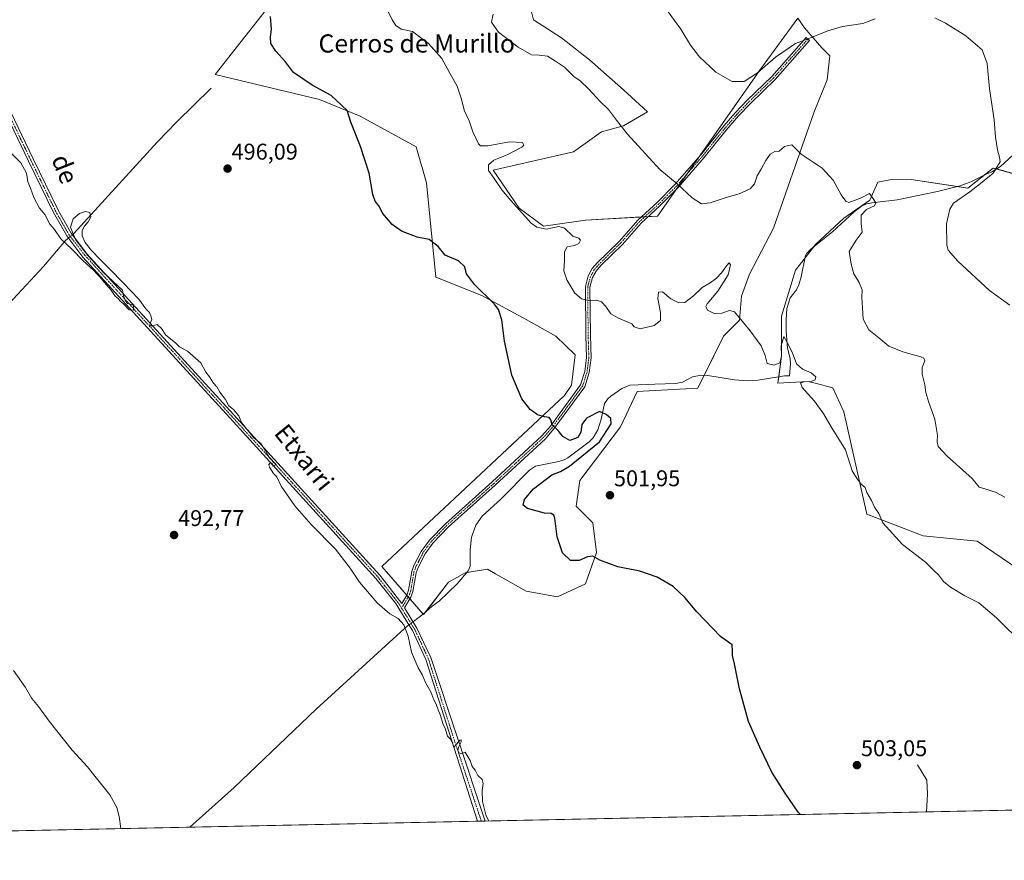
# Model space of a CAD drawing. Units: metres. Extents: x 641608 to 645069, y 4727569 to 4729953.
# Drawn here: x 642282 to 642715, y 4727569 to 4727939 of the extents above; entities that cross this region are included whole.
import ezdxf
from ezdxf.enums import TextEntityAlignment as Align

# ---------------------------------------------------------------- set-up
doc = ezdxf.new("R2010")
doc.units = ezdxf.units.M
doc.header["$MEASUREMENT"] = 0
doc.linetypes.add('TRAZO_Y_PUNTO', pattern=[1, 0.5, -0.25, 0, -0.25])
for name, color, linetype, lineweight in [('Camino', 19, 'Continuous', 0), ('Camino Cxs', 19, 'Continuous', 0), ('Camino eje', 39, 'TRAZO_Y_PUNTO', 13), ('Carátula', 7, 'Continuous', 5), ('Comarca CxS', 133, 'Continuous', 0), ('Comunidad Autónoma CxS', 142, 'Continuous', 0), ('Corriente natural lineal', 142, 'Continuous', 13), ('Corriente natural lineal oculto', 19, 'TRAZO_Y_PUNTO', 13), ('Cultivos herbáceos CxS', 92, 'Continuous', 0), ('Curva de nivel maestra', 36, 'Continuous', 30), ('Curva de nivel normal', 36, 'Continuous', 0), ('Entidad de ámbito territorial CxS', 92, 'Continuous', 0), ('Matorral', 135, 'Continuous', 0), ('Matorral CxS', 135, 'Continuous', 0), ('Municipio CxS', 142, 'Continuous', 0), ('Provincia CxS', 1, 'Continuous', 0), ('Punto de cota en terreno', 7, 'Continuous', 0), ('Rótulo de punto de cota en terreno', 19, 'Continuous', 0), ('Texto cartográfico', 19, 'Continuous', 0)]:
    doc.layers.add(name, color=color, linetype=linetype, lineweight=lineweight)
doc.styles.add('Arial', font='txt', dxfattribs={"height": 0.2})

# ---------------------------------------------------------------- blocks, each defined once
blk = doc.blocks.new('*U150')
at = {"layer": 'Cultivos herbáceos CxS', "color": 92, "linetype": 'Continuous', "lineweight": 0}
for points in [[(642931.06, 4727595.5, 513.3), (642054.69, 4727577.31, 493)], [(642402.86, 4727959.73, 501.04), (642367.5, 4727914.59, 497.73), (642413.42, 4727903.63, 499.44), (642431.3, 4727896.31, 500.35), (642456.03, 4727882.78, 501.92), (642460.56, 4727867.04, 501.49), (642464.62, 4727825.57, 498.83), (642484.94, 4727817.44, 499.72), (642504.44, 4727806.87, 500.71), (642517.44, 4727799.56, 501.59), (642525.9, 4727791.38, 501.82), (642524.37, 4727778, 501.03), (642521.32, 4727773.47, 500.6), (642440.87, 4727698.18, 495.64), (642459.24, 4727677.11, 494.83), (642470.27, 4727691.39, 495.76), (642477.62, 4727695.48, 495.74), (642487.37, 4727697.11, 496.17), (642490.96, 4727695.06, 496.38), (642504.44, 4727687.35, 497.32), (642518.25, 4727684.91, 498.08), (642530.44, 4727690.61, 499.11), (642535.32, 4727704.43, 500.21), (642533.69, 4727717.44, 501.47), (642526.38, 4727724.75, 501.27), (642528.01, 4727736.14, 501.37), (642538.57, 4727749.96, 500.72), (642545.88, 4727759.72, 500.97), (642553.2, 4727775.17, 501.46), (642579.88, 4727776.76, 503.2), (642591.26, 4727799.52, 504.2), (642598.31, 4727806.57, 504.84), (642599.19, 4727817.14, 505.36), (642602.71, 4727826.83, 505.81), (642613.29, 4727847.1, 507.27), (642631.06, 4727898.26, 511.53), (642636.78, 4727912.3, 512.68), (642637.96, 4727922.88, 513.91), (642634.44, 4727926.4, 514.4), (642626.9, 4727935.19, 515.54), (642623.98, 4727939.37, 516.16), (642608, 4727917.59, 514.96), (642562.18, 4727852.39, 508.52), (642530.46, 4727850.62, 506.24), (642511.95, 4727847.98, 505.12), (642501.38, 4727855.91, 505.03), (642489.92, 4727872.65, 505), (642525.17, 4727880.58, 507.77), (642537.51, 4727889.4, 509.17), (642547.2, 4727892.04, 510.05), (642557.77, 4727898.21, 511.53), (642547.2, 4727907.9, 511.61), (642532.22, 4727921.12, 511.39), (642519.88, 4727930.81, 511.26), (642507.55, 4727938.74, 511.32), (642505.79, 4727945.79, 511.58)], [(642731.43, 4727867.58, 516.53), (642709.83, 4727873.51, 514.79), (642698.76, 4727864.72, 514.46), (642673.88, 4727868.52, 512.62), (642665.9, 4727868.62, 512.03), (642659.11, 4727867.37, 510.97), (642655.58, 4727859.44, 509.72), (642644.13, 4727851.51, 508.94), (642631.79, 4727840.05, 507.93), (642622.98, 4727828.6, 506.59), (642616.81, 4727808.33, 505.62), (642616.81, 4727790.71, 504.82), (642615.12, 4727778.86, 504.48), (642628.48, 4727779.66, 504.9), (642631.51, 4727778.86, 505.04), (642639.36, 4727776.79, 505.66), (642644.22, 4727766.22, 505.71), (642654.24, 4727721.32, 504.57), (642679.16, 4727711.75, 505.8), (642702.84, 4727709.35, 506.88), (642732.62, 4727689.23, 506.92)]]:
    blk.add_polyline3d(points, dxfattribs=at)
blk = doc.blocks.new('*U177')
at = {"layer": 'Curva de nivel normal', "color": 36, "linetype": 'Continuous', "lineweight": 0}
blk.add_polyline3d([(642487.94, 4727586.3, 495), (642486.67, 4727589.06, 495), (642485.19, 4727594.9, 495), (642485.01, 4727599.77, 495), (642485.54, 4727602.84, 495), (642484.98, 4727604.61, 495), (642483.06, 4727606.3, 495), (642481.93, 4727608.68, 495), (642480.67, 4727610.25, 495), (642479.7, 4727612.94, 495), (642478.36, 4727615.08, 495), (642477.49, 4727616.52, 495), (642475.92, 4727616.04, 495), (642474.83, 4727616.25, 495), (642474.35, 4727617.52, 495), (642474.72, 4727619.14, 495), (642475.81, 4727621.08, 495), (642475.77, 4727622.07, 495), (642475.25, 4727621.8, 495), (642472.54, 4727618.69, 495), (642472, 4727620.61, 495), (642471.1, 4727622.31, 495), (642469.81, 4727623.55, 495), (642468.95, 4727626.67, 495), (642467.67, 4727629.23, 495), (642466.73, 4727632.66, 495), (642465.68, 4727635.14, 495), (642464.78, 4727637.74, 495), (642463.74, 4727639.54, 495), (642462.4, 4727643.1, 495), (642460.06, 4727647.25, 495), (642458.56, 4727650.68, 495), (642456.83, 4727653.66, 495), (642454, 4727660.63, 495), (642452.42, 4727667.56, 495), (642450.62, 4727672.59, 495), (642448.01, 4727675.32, 495), (642444.44, 4727677.44, 495), (642438.82, 4727682.22, 495), (642431.04, 4727691.38, 495), (642426.99, 4727697.55, 495), (642420.53, 4727705.83, 495), (642409.79, 4727716.75, 495), (642402.6, 4727724.9, 495), (642396.57, 4727733.54, 495), (642394.67, 4727737.64, 495), (642393.25, 4727739.22, 495), (642391.43, 4727741.88, 495), (642391.08, 4727743.09, 495), (642391.8, 4727743.82, 495), (642392.62, 4727743.73, 495), (642392.91, 4727742.33, 495), (642394.31, 4727743.06, 495), (642391.3, 4727746.34, 495), (642389.54, 4727749.48, 495), (642387.42, 4727752.47, 495), (642384.53, 4727754.83, 495), (642379.12, 4727761.54, 495), (642377.9, 4727764.52, 495), (642375.64, 4727767.28, 495), (642373.56, 4727768.86, 495), (642372.01, 4727771.75, 495), (642369.55, 4727774.94, 495), (642368.25, 4727777.32, 495), (642366.85, 4727778.82, 495), (642364.98, 4727781.68, 495), (642363.45, 4727783.67, 495), (642361.2, 4727787.89, 495), (642355.34, 4727792.97, 495), (642351.84, 4727794.8, 495), (642350.01, 4727796.64, 495), (642345.78, 4727800.02, 495), (642343.91, 4727802.97, 495), (642342.04, 4727804.74, 495), (642339.96, 4727804.11, 495), (642338.84, 4727804.12, 495), (642338.87, 4727805.21, 495), (642339.69, 4727806.95, 495), (642339.21, 4727808.45, 495), (642338.62, 4727809.92, 495), (642336.96, 4727811.6, 495), (642333.88, 4727815.84, 495), (642327.03, 4727823.07, 495), (642321.21, 4727829.07, 495), (642316.98, 4727833.28, 495), (642313.08, 4727837.19, 495), (642310.37, 4727840.78, 495), (642309.03, 4727843.67, 495), (642309.04, 4727845.98, 495), (642310.05, 4727847.94, 495), (642311.62, 4727849.92, 495), (642312.77, 4727852.11, 495), (642312.35, 4727853.89, 495), (642310.53, 4727854.41, 495), (642307.87, 4727853.47, 495), (642305.1, 4727851.19, 495), (642303.84, 4727847.58, 495), (642306.03, 4727842.14, 495), (642311.49, 4727835.01, 495), (642318.43, 4727827.62, 495), (642326.75, 4727819.86, 495), (642327.13, 4727817.33, 495), (642327.94, 4727815.38, 495), (642329.01, 4727813.98, 495), (642331.67, 4727813.18, 495), (642331.54, 4727810.93, 495), (642329.63, 4727811.11, 495), (642327.22, 4727813.76, 495), (642325.73, 4727815.03, 495), (642324.78, 4727816.08, 495), (642323.47, 4727817.1, 495), (642321.8, 4727819.77, 495), (642318.68, 4727823.31, 495), (642316.76, 4727825.73, 495), (642315.55, 4727826.85, 495), (642314, 4727828.64, 495), (642309.38, 4727832.68, 495), (642304.51, 4727837.81, 495), (642299.6, 4727842.41, 495), (642296.79, 4727846.45, 495), (642294.75, 4727848.89, 495), (642292.54, 4727853.07, 495), (642290.25, 4727855.8, 495), (642287.74, 4727860.51, 495), (642286.28, 4727864.67, 495), (642285.08, 4727867.39, 495), (642284.55, 4727871.2, 495), (642282.04, 4727875.81, 495), (642277.74, 4727880.04, 495)], dxfattribs=at)
blk = doc.blocks.new('*U178')
at = {"layer": 'Curva de nivel normal', "color": 36, "linetype": 'Continuous', "lineweight": 0}
blk.add_polyline3d([(642715.1, 4727728.73, 510), (642710.91, 4727731, 510), (642706.28, 4727732.42, 510), (642703.8, 4727733.11, 510), (642700.67, 4727736.93, 510), (642689.65, 4727746.75, 510), (642685.64, 4727750.98, 510), (642685.26, 4727753.06, 510), (642685.47, 4727756.06, 510), (642684.3, 4727763.06, 510), (642681.66, 4727770.39, 510), (642680.32, 4727774.8, 510), (642679.85, 4727778.09, 510), (642678.6, 4727782.9, 510), (642678.61, 4727785.83, 510), (642679.82, 4727788.69, 510), (642679.41, 4727789.93, 510), (642678.1, 4727790.49, 510), (642670.11, 4727792.62, 510), (642663.93, 4727795.23, 510), (642659.58, 4727798.88, 510), (642655.16, 4727802.41, 510), (642652.65, 4727807.06, 510), (642652.47, 4727812.05, 510), (642652.06, 4727816.69, 510), (642652.2, 4727819.93, 510), (642650.93, 4727823.19, 510), (642648.61, 4727827.04, 510), (642647.38, 4727831.27, 510), (642646.57, 4727836.74, 510), (642649.58, 4727841.83, 510), (642652.19, 4727845.26, 510), (642651.76, 4727849.06, 510), (642651.84, 4727852.78, 510), (642654.14, 4727855.25, 510), (642657.65, 4727856.93, 510), (642658.33, 4727858.2, 510), (642656.96, 4727860.26, 510), (642655.41, 4727862.25, 510), (642651.46, 4727860.29, 510), (642646.32, 4727858.41, 510), (642645.04, 4727858.9, 510), (642642.96, 4727861.72, 510), (642639.53, 4727868.2, 510), (642634.66, 4727873.48, 510), (642625.46, 4727879.55, 510), (642621.31, 4727883.72, 510), (642618.12, 4727882.93, 510), (642615.78, 4727881, 510), (642613.76, 4727880.82, 510), (642611.76, 4727879.66, 510), (642609.82, 4727876.88, 510), (642607.99, 4727873.27, 510), (642606, 4727870.07, 510), (642604.84, 4727866.58, 510), (642602.95, 4727864.3, 510), (642598.09, 4727862.14, 510), (642592.84, 4727860.76, 510), (642585.42, 4727858.17, 510), (642581.56, 4727857.83, 510), (642577.37, 4727860.42, 510), (642570.8, 4727866.52, 510), (642563.17, 4727872.93, 510), (642548.92, 4727888.4, 510), (642544.18, 4727894.58, 510), (642540.57, 4727899.2, 510), (642536.75, 4727903, 510), (642531.98, 4727908.27, 510), (642528.09, 4727911.85, 510), (642525.34, 4727913.85, 510), (642521.29, 4727917.93, 510), (642517.23, 4727920.53, 510), (642513.73, 4727922.69, 510), (642510.14, 4727923.1, 510), (642506.81, 4727923.24, 510), (642500.83, 4727926.63, 510), (642492.16, 4727933.25, 510), (642489.14, 4727937.73, 510), (642489.86, 4727941.19, 510)], dxfattribs=at)
blk = doc.blocks.new('*U181')
at = {"layer": 'Curva de nivel normal', "color": 36, "linetype": 'Continuous', "lineweight": 0}
blk.add_polyline3d([(642325.98, 4727582.94, 490), (642325.31, 4727588.28, 490), (642324.29, 4727592.28, 490), (642321.2, 4727597.87, 490), (642314.72, 4727605.84, 490), (642311.32, 4727610.1, 490), (642304.68, 4727617.42, 490), (642294.49, 4727630.24, 490), (642289.77, 4727636.74, 490), (642286.93, 4727640.23, 490), (642284.11, 4727645.07, 490), (642278.85, 4727652.48, 490)], dxfattribs=at)
blk = doc.blocks.new('*U190')
at = {"layer": 'Curva de nivel normal', "color": 36, "linetype": 'Continuous', "lineweight": 0}
for points in [[(642566.87, 4727942.29, 515), (642572.52, 4727934.58, 515), (642576.74, 4727927.61, 515), (642580.63, 4727922.41, 515), (642587.79, 4727915.76, 515), (642595.04, 4727911.62, 515), (642600.26, 4727911.65, 515), (642606.14, 4727915.41, 515), (642614.09, 4727922.27, 515), (642622.96, 4727928.34, 515), (642629.55, 4727930.77, 515), (642637.09, 4727933.89, 515), (642643.61, 4727935.79, 515), (642652.56, 4727937.14, 515), (642658, 4727939.17, 515)], [(642684.22, 4727939.54, 515), (642688.91, 4727937.3, 515), (642697.93, 4727931.71, 515), (642705.02, 4727925.47, 515), (642707.31, 4727919.57, 515), (642708.23, 4727908.35, 515), (642710.3, 4727894.73, 515), (642710.99, 4727887.06, 515), (642711.75, 4727881.53, 515), (642712.65, 4727878.29, 515), (642713, 4727876.2, 515), (642709.83, 4727871.31, 515), (642704.35, 4727866.72, 515), (642699.62, 4727862.98, 515), (642692.48, 4727858.06, 515), (642690.9, 4727855.43, 515), (642689.4, 4727848.93, 515), (642689.46, 4727839.52, 515), (642690.15, 4727837.44, 515), (642694.35, 4727832.56, 515), (642708.33, 4727819.61, 515), (642717.3, 4727813.26, 515)]]:
    blk.add_polyline3d(points, dxfattribs=at)
blk = doc.blocks.new('*U212')
at = {"layer": 'Curva de nivel maestra', "color": 36, "linetype": 'Continuous', "lineweight": 30}
blk.add_polyline3d([(642625.06, 4727589.15, 500), (642624.11, 4727590.24, 500), (642618.43, 4727598.51, 500), (642612.46, 4727607.84, 500), (642607.21, 4727618.79, 500), (642602.2, 4727630.06, 500), (642598.23, 4727644.39, 500), (642596.14, 4727655.39, 500), (642595.13, 4727659.06, 500), (642595.24, 4727661.17, 500), (642595.05, 4727663.81, 500), (642589.85, 4727667.49, 500), (642579.54, 4727678.32, 500), (642574.19, 4727684.66, 500), (642569.12, 4727689.46, 500), (642561.97, 4727693.63, 500), (642554.39, 4727696.18, 500), (642544.74, 4727698.1, 500), (642536.87, 4727701.09, 500), (642533.76, 4727702.79, 500), (642531.43, 4727702.48, 500), (642527.76, 4727700.82, 500), (642523.84, 4727700.84, 500), (642520.41, 4727704.22, 500), (642518.07, 4727711.37, 500), (642517.03, 4727719.48, 500), (642516.64, 4727720.81, 500), (642515.41, 4727721.59, 500), (642512.41, 4727721.76, 500), (642505.01, 4727723.75, 500), (642503.05, 4727725.16, 500), (642503.7, 4727727.7, 500), (642507.62, 4727732.34, 500), (642515.76, 4727738.59, 500), (642519.43, 4727740.06, 500), (642523.43, 4727742.43, 500), (642536.6, 4727753.06, 500), (642541.83, 4727760.96, 500), (642541.62, 4727763.32, 500), (642539.55, 4727765.18, 500), (642536.7, 4727766.36, 500), (642530.91, 4727763.56, 500), (642528.82, 4727760.75, 500), (642528.43, 4727757.39, 500), (642527.2, 4727755.02, 500), (642523.66, 4727753.62, 500), (642520.52, 4727755.49, 500), (642518.44, 4727758.07, 500), (642515.86, 4727760.55, 500), (642515.28, 4727762.8, 500), (642514.5, 4727763.85, 500), (642512.4, 4727764.03, 500), (642509.4, 4727764.98, 500), (642506.1, 4727767.34, 500), (642502.52, 4727772.06, 500), (642498.15, 4727782.39, 500), (642494.86, 4727797.39, 500), (642493.66, 4727806.73, 500), (642492.17, 4727811.26, 500), (642490.38, 4727813.78, 500), (642481.66, 4727822.24, 500), (642478.1, 4727826.92, 500), (642477.38, 4727830.11, 500), (642474.63, 4727832.74, 500), (642468.79, 4727835.16, 500), (642465.68, 4727838.94, 500), (642461.72, 4727842.03, 500), (642456.47, 4727843.04, 500), (642449.54, 4727845.69, 500), (642445.38, 4727848.72, 500), (642441.38, 4727853.52, 500), (642439.62, 4727856.92, 500), (642437.91, 4727858.88, 500), (642436.92, 4727861.88, 500), (642435.3, 4727871.27, 500), (642431.52, 4727883.06, 500), (642427.17, 4727893.76, 500), (642425.6, 4727898.8, 500), (642423.18, 4727901.21, 500), (642418.56, 4727905.44, 500), (642410.27, 4727909.92, 500), (642402.01, 4727915.59, 500), (642398.53, 4727920.21, 500), (642394.29, 4727924.95, 500), (642392.09, 4727928.26, 500), (642391.92, 4727931.1, 500), (642392.37, 4727934.67, 500), (642391.91, 4727940.21, 500)], dxfattribs=at)
blk = doc.blocks.new('5PATER')
at = {"layer": 'Carátula', "linetype": 'Continuous', "lineweight": 5}
h = blk.add_hatch(color=250, dxfattribs=at)
edge = h.paths.add_edge_path()
edge.add_ellipse((0, 0.01), major_axis=(-1.33, -1.34), ratio=0.999422, start_angle=0, end_angle=360)

msp = doc.modelspace()

# ---------------------------------------------------------------- linework, layer by layer
at = {"layer": 'Camino', "color": 19, "linetype": 'Continuous', "lineweight": 0}
for points in [[(642482.95, 4727586.2, 494.54), (642460.27, 4727657.36, 495.29), (642454.36, 4727670.07, 494.97), (642450.86, 4727675.72, 495.08), (642446.98, 4727681.99, 495.27), (642438.22, 4727692.98, 495.29), (642374, 4727763.59, 494.83), (642340.82, 4727799.92, 494.83), (642309.37, 4727834.36, 494.96), (642302.22, 4727843.66, 495.18), (642296.39, 4727853.94, 495.37), (642285.38, 4727876.53, 495.31), (642242.61, 4727965.91, 497.22), (642212.95, 4728027.97, 498.82), (642202.13, 4728049.26, 499.03), (642197.21, 4728056.35, 499.04), (642191.02, 4728062.33, 499.05), (642186.32, 4728065.59, 499.06), (642181.21, 4728068.2, 499.02), (642086.04, 4728103.57, 500.16), (642040.29, 4728119.96, 502.85), (642036.23, 4728120.59, 503.22)], [(642244.64, 4727966.88, 497.18), (642287.41, 4727877.5, 495.43), (642298.39, 4727854.99, 495.31), (642304.1, 4727844.9, 494.96), (642311.1, 4727835.8, 494.92), (642375.66, 4727765.1, 495.05), (642439.93, 4727694.44, 495.33), (642449.63, 4727681.98, 495.23), (642451.85, 4727685.64, 495.31), (642452.65, 4727687.78, 495.47), (642454.01, 4727696.01, 496.16), (642454.99, 4727698.66, 496.27), (642458.22, 4727704.9, 496.67), (642461.81, 4727709.81, 496.82), (642468.83, 4727717.08, 497.22), (642489.43, 4727735.45, 498.22), (642511.28, 4727755.7, 499.57), (642515.07, 4727760, 499.85), (642528.37, 4727778.21, 501.31), (642530.22, 4727784.02, 501.57), (642530.97, 4727790.17, 502.08), (642530.68, 4727799.84, 502.75), (642530.46, 4727821.39, 505.62), (642531.71, 4727826.08, 506.07), (642533.49, 4727829.3, 506.31), (642535.84, 4727832.01, 506.44), (642545.26, 4727841.24, 507.33), (642553.5, 4727850.6, 508.3), (642562.05, 4727858.42, 509.17), (642569.86, 4727866.25, 509.92), (642581.22, 4727879.37, 511.72), (642591.52, 4727892.21, 513.1), (642596.42, 4727897.83, 513.67), (642601.71, 4727903.36, 514.07), (642612.47, 4727913.79, 514.33), (642627.55, 4727930.87, 515.02), (642629.05, 4727929.55, 514.84), (642613.91, 4727912.41, 514.19), (642603.13, 4727901.96, 513.81), (642597.9, 4727896.49, 513.47), (642592.42, 4727890.19, 512.88), (642582.76, 4727878.09, 511.67), (642571.32, 4727864.89, 509.9), (642563.43, 4727856.98, 509.07), (642554.93, 4727849.2, 508.23), (642546.72, 4727839.86, 507.56), (642537.3, 4727830.63, 506.5), (642535.13, 4727828.14, 506.34), (642533.57, 4727825.32, 506.08), (642532.46, 4727821.13, 505.68), (642532.68, 4727799.88, 502.95), (642532.97, 4727790.07, 502.21), (642532.18, 4727783.6, 501.63), (642530.17, 4727777.29, 501.44), (642516.63, 4727758.74, 499.89), (642512.72, 4727754.3, 499.56), (642490.77, 4727733.97, 498.13), (642470.21, 4727715.64, 497.11), (642463.35, 4727708.51, 496.83), (642459.92, 4727703.84, 496.77), (642456.83, 4727697.86, 496.37), (642455.95, 4727695.49, 496.37), (642454.59, 4727687.26, 495.62), (642453.65, 4727684.76, 495.34), (642450.82, 4727680.05, 495.2), (642456.34, 4727671.13, 494.99), (642462.37, 4727658.19, 495.33), (642486.42, 4727586.27, 494.64)], [(642486.42, 4727586.27, 494.64), (642482.95, 4727586.2, 494.54)]]:
    msp.add_polyline3d(points, dxfattribs=at)
at = {"layer": 'Camino Cxs', "color": 19, "linetype": 'Continuous', "lineweight": 0}
msp.add_polyline3d([(642244.64, 4727966.88, 497.18), (642287.41, 4727877.5, 495.43), (642298.39, 4727854.99, 495.31), (642304.1, 4727844.9, 494.96), (642311.1, 4727835.8, 494.92), (642375.66, 4727765.1, 495.05), (642439.93, 4727694.44, 495.33), (642449.63, 4727681.98, 495.23), (642451.85, 4727685.64, 495.31), (642452.65, 4727687.78, 495.47), (642454.01, 4727696.01, 496.16), (642454.99, 4727698.66, 496.27), (642458.22, 4727704.9, 496.67), (642461.81, 4727709.81, 496.82), (642468.83, 4727717.08, 497.22), (642489.43, 4727735.45, 498.22), (642511.28, 4727755.7, 499.57), (642515.07, 4727760, 499.85), (642528.37, 4727778.21, 501.31), (642530.22, 4727784.02, 501.57), (642530.97, 4727790.17, 502.08), (642530.68, 4727799.84, 502.75), (642530.46, 4727821.39, 505.62), (642531.71, 4727826.08, 506.07), (642533.49, 4727829.3, 506.31), (642535.84, 4727832.01, 506.44), (642545.26, 4727841.24, 507.33), (642553.5, 4727850.6, 508.3), (642562.05, 4727858.42, 509.17), (642569.86, 4727866.25, 509.92), (642581.22, 4727879.37, 511.72), (642591.52, 4727892.21, 513.1), (642596.42, 4727897.83, 513.67), (642601.71, 4727903.36, 514.07), (642612.47, 4727913.79, 514.33), (642627.55, 4727930.87, 515.02), (642629.05, 4727929.55, 514.84), (642613.91, 4727912.41, 514.19), (642603.13, 4727901.96, 513.81), (642597.9, 4727896.49, 513.47), (642592.42, 4727890.19, 512.88), (642582.76, 4727878.09, 511.67), (642571.32, 4727864.89, 509.9), (642563.43, 4727856.98, 509.07), (642554.93, 4727849.2, 508.23), (642546.72, 4727839.86, 507.56), (642537.3, 4727830.63, 506.5), (642535.13, 4727828.14, 506.34), (642533.57, 4727825.32, 506.08), (642532.46, 4727821.13, 505.68), (642532.68, 4727799.88, 502.95), (642532.97, 4727790.07, 502.21), (642532.18, 4727783.6, 501.63), (642530.17, 4727777.29, 501.44), (642516.63, 4727758.74, 499.89), (642512.72, 4727754.3, 499.56), (642490.77, 4727733.97, 498.13), (642470.21, 4727715.64, 497.11), (642463.35, 4727708.51, 496.83), (642459.92, 4727703.84, 496.77), (642456.83, 4727697.86, 496.37), (642455.95, 4727695.49, 496.37), (642454.59, 4727687.26, 495.62), (642453.65, 4727684.76, 495.34), (642450.82, 4727680.05, 495.2), (642456.34, 4727671.13, 494.99), (642462.37, 4727658.19, 495.33), (642486.42, 4727586.27, 494.64), (642482.95, 4727586.2, 494.54), (642460.27, 4727657.36, 495.29), (642454.36, 4727670.07, 494.97), (642450.86, 4727675.72, 495.08), (642446.98, 4727681.99, 495.27), (642438.22, 4727692.98, 495.29), (642374, 4727763.59, 494.83), (642340.82, 4727799.92, 494.83), (642309.37, 4727834.36, 494.96), (642302.22, 4727843.66, 495.18), (642296.39, 4727853.94, 495.37), (642285.38, 4727876.53, 495.31), (642242.61, 4727965.91, 497.22)], dxfattribs=at)
at = {"layer": 'Camino eje', "color": 39, "linetype": 'TRAZO_Y_PUNTO', "lineweight": 13}
for points in [[(642243.63, 4727966.4, 497.21), (642286.4, 4727877.02, 495.45), (642291.89, 4727865.76, 495.36), (642297.39, 4727854.47, 495.35), (642300.25, 4727849.42, 495.12), (642303.16, 4727844.28, 495.06), (642310.24, 4727835.08, 494.97), (642358.24, 4727782.51, 494.73), (642374.83, 4727764.35, 494.92), (642439.08, 4727693.71, 495.3), (642442.04, 4727689.9, 495.32), (642446.42, 4727684.41, 495.28), (642448.31, 4727681.99, 495.25), (642449.57, 4727679.93, 495.21)], [(642628.3, 4727930.21, 514.92), (642620.76, 4727921.67, 514.36), (642613.19, 4727913.1, 514.26), (642602.42, 4727902.66, 513.94), (642597.16, 4727897.16, 513.58), (642594.71, 4727894.35, 513.28), (642591.97, 4727891.2, 512.99), (642586.82, 4727884.78, 512.44), (642581.99, 4727878.73, 511.7), (642576.31, 4727872.17, 510.77), (642570.59, 4727865.57, 509.91), (642562.74, 4727857.7, 509.12), (642558.49, 4727853.81, 508.68), (642554.22, 4727849.9, 508.27), (642550.1, 4727845.22, 507.9), (642545.99, 4727840.55, 507.46), (642536.57, 4727831.32, 506.46), (642535.49, 4727830.08, 506.4), (642534.31, 4727828.72, 506.34), (642532.64, 4727825.7, 506.07), (642532.09, 4727823.61, 505.92), (642531.46, 4727821.26, 505.69), (642531.68, 4727799.86, 502.83), (642531.83, 4727795.03, 502.48), (642531.97, 4727790.12, 502.14), (642531.2, 4727783.81, 501.59), (642529.27, 4727777.75, 501.38), (642522.5, 4727768.48, 500.59), (642515.85, 4727759.37, 499.87), (642512, 4727755, 499.57), (642501.03, 4727744.84, 498.76), (642490.1, 4727734.71, 498.19), (642469.52, 4727716.36, 497.17), (642466.09, 4727712.8, 497), (642462.58, 4727709.16, 496.83), (642460.87, 4727706.83, 496.8), (642459.07, 4727704.37, 496.72), (642457.46, 4727701.25, 496.52), (642455.91, 4727698.26, 496.3), (642454.98, 4727695.75, 496.26), (642453.62, 4727687.52, 495.55), (642453.15, 4727686.27, 495.42), (642452.75, 4727685.2, 495.34), (642451.64, 4727683.37, 495.23), (642450.23, 4727681.02, 495.21), (642449.57, 4727679.93, 495.21)], [(642449.57, 4727679.93, 495.21), (642453.6, 4727673.43, 494.94), (642455.35, 4727670.6, 495), (642458.31, 4727664.25, 495.24), (642461.32, 4727657.78, 495.31), (642472.66, 4727622.2, 495), (642484.68, 4727586.24, 494.59)]]:
    msp.add_polyline3d(points, dxfattribs=at)
at = {"layer": 'Comarca CxS', "color": 133, "linetype": 'Continuous', "lineweight": 0}
msp.add_polyline3d([(645068.69, 4727639.86, 607.25), (641655.14, 4727569.02, 502.25), (641626.39, 4728972.51, 477.22)], dxfattribs=at)
msp.add_polyline3d([(645068.69, 4727639.86, 607.25), (641655.14, 4727569.02, 502.25), (641626.39, 4728972.51, 477.22)], dxfattribs=at)
at = {"layer": 'Comunidad Autónoma CxS', "color": 142, "linetype": 'Continuous', "lineweight": 0}
msp.add_polyline3d([(645068.69, 4727639.86, 607.25), (641655.14, 4727569.02, 502.25), (641607.76, 4729882.3, 514.83), (645020.2, 4729953.14, 623.39), (645068.69, 4727639.86, 607.25)], close=True, dxfattribs=at)
msp.add_polyline3d([(645068.69, 4727639.86, 607.25), (641655.14, 4727569.02, 502.25), (641607.76, 4729882.3, 514.83), (645020.2, 4729953.14, 623.39), (645068.69, 4727639.86, 607.25)], close=True, dxfattribs=at)
at = {"layer": 'Corriente natural lineal', "color": 142, "linetype": 'Continuous', "lineweight": 13}
for points in [[(642365.81, 4727908.68, 497.14), (642350.69, 4727893.91, 496.05), (642341.98, 4727884.95, 495.71), (642305.34, 4727844.79, 494.84), (642304.65, 4727844.19, 494.9)], [(642735.25, 4727894.63, 516.68), (642713.14, 4727874.25, 515.09), (642709.3, 4727871.8, 514.85), (642706.77, 4727870.87, 514.71), (642700.1, 4727867.48, 514.27), (642695.42, 4727865.76, 514.07), (642685.4, 4727863.21, 513.67), (642667.69, 4727859.6, 511.46), (642656.5, 4727858.23, 509.74), (642654.16, 4727857.82, 509.63), (642651.89, 4727856.82, 509.56), (642648.71, 4727854.23, 509.29), (642639.21, 4727845.41, 508.39), (642629.64, 4727837.86, 507.54), (642627.85, 4727836.11, 507.11), (642627.32, 4727834.98, 506.9), (642625.47, 4727825.61, 506.52), (642624.37, 4727822.18, 506.36), (642623.32, 4727819.9, 506.24), (642620.53, 4727816.42, 506.04), (642619.15, 4727811.8, 505.95), (642618.74, 4727806.82, 505.71), (642618.82, 4727801.74, 505.55), (642619.38, 4727794.28, 504.98), (642620.58, 4727789.76, 504.63), (642620.69, 4727787.27, 504.32), (642620.32, 4727782.18, 503.98), (642618.07, 4727782.18, 503.87), (642606.45, 4727780.2, 503.68), (642601.97, 4727779.98, 503.39), (642596.14, 4727780.32, 503.17), (642584.29, 4727782.25, 502.29), (642581.45, 4727782.35, 502.17), (642577.53, 4727781.74, 502.29), (642573.13, 4727779.38, 502.2), (642570.3, 4727778.74, 501.66), (642561.04, 4727778.38, 501.08), (642549.98, 4727777.98, 500.74), (642546.56, 4727776.58, 500.6), (642541.68, 4727773.21, 500.33), (642540.26, 4727771.94, 500.45), (642538.9, 4727769.88, 500.43), (642537.45, 4727763.08, 499.44), (642535.94, 4727758.33, 498.95), (642533.89, 4727754.84, 498.96), (642532.13, 4727753.03, 498.79), (642522.68, 4727746.01, 498.79), (642521.13, 4727745.17, 498.61), (642518.81, 4727744.46, 498.41), (642508.53, 4727742.35, 497.78), (642505.81, 4727740.69, 497.7), (642493.36, 4727728.06, 497.2), (642485.07, 4727720.44, 496.93), (642482.18, 4727716.38, 496.52), (642480.32, 4727711.12, 496.32), (642479.81, 4727705.58, 496.07), (642479.77, 4727698.41, 495.78), (642478.86, 4727696.33, 495.79), (642474.06, 4727690.69, 495.59), (642466.11, 4727682.95, 495.18), (642463.01, 4727680.81, 495.09), (642459.02, 4727677.31, 494.81), (642456.15, 4727675.1, 494.72), (642454.62, 4727673.92, 494.87)], [(642302.96, 4727842.7, 495.02), (642301.84, 4727841.72, 494.96), (642292, 4727830.25, 493.69), (642242.31, 4727776.86, 491.15), (642226, 4727761.35, 490.99), (642216.24, 4727751.63, 490.52)], [(642452.83, 4727672.54, 494.96), (642450.9, 4727671.05, 494.77), (642412.02, 4727635.55, 492.88), (642375.84, 4727601.05, 491.68), (642356.45, 4727583.57, 491.54)], [(642676.61, 4727611.02, 501.78), (642680.64, 4727604.33, 501.06), (642680.97, 4727598.04, 500.77), (642680.52, 4727590.3, 500.59), (642680.52, 4727590.3, 500.59)]]:
    msp.add_polyline3d(points, dxfattribs=at)
at = {"layer": 'Corriente natural lineal oculto', "color": 19, "linetype": 'TRAZO_Y_PUNTO', "lineweight": 13}
for points in [[(642304.65, 4727844.19, 494.9), (642302.96, 4727842.7, 495.02)], [(642454.62, 4727673.92, 494.87), (642452.83, 4727672.54, 494.96)]]:
    msp.add_polyline3d(points, dxfattribs=at)
at = {"layer": 'Cultivos herbáceos CxS', "color": 92, "linetype": 'Continuous', "lineweight": 0}
for points in [[(642402.86, 4727959.73, 501.04), (642367.5, 4727914.59, 497.73), (642413.42, 4727903.63, 499.44), (642431.3, 4727896.31, 500.35), (642456.03, 4727882.78, 501.92), (642460.56, 4727867.04, 501.49), (642464.62, 4727825.58, 498.83), (642484.93, 4727817.44, 499.72), (642504.44, 4727806.87, 500.71), (642517.44, 4727799.56, 501.59), (642525.9, 4727791.39, 501.82), (642524.37, 4727778.01, 501.03), (642521.32, 4727773.47, 500.6), (642440.86, 4727698.18, 495.64), (642451.83, 4727685.6, 495.31), (642452.52, 4727684.82, 495.3), (642453.21, 4727684.02, 495.28), (642459.04, 4727677.33, 494.81)], [(642459.04, 4727677.33, 494.81), (642459.24, 4727677.11, 494.83), (642460.18, 4727678.33, 494.85), (642470.27, 4727691.39, 495.76), (642477.62, 4727695.48, 495.74), (642478.23, 4727695.58, 495.77), (642487.37, 4727697.11, 496.17), (642490.96, 4727695.06, 496.38), (642504.44, 4727687.35, 497.32), (642518.25, 4727684.91, 498.08), (642530.44, 4727690.61, 499.11), (642535.32, 4727704.43, 500.21), (642533.69, 4727717.44, 501.47), (642526.38, 4727724.75, 501.27), (642528.01, 4727736.14, 501.37), (642538.57, 4727749.96, 500.72), (642545.88, 4727759.72, 500.97), (642553.2, 4727775.17, 501.46), (642579.87, 4727776.76, 503.2), (642582.65, 4727782.31, 502.22), (642591.26, 4727799.52, 504.2), (642598.31, 4727806.57, 504.84), (642599.19, 4727817.14, 505.36), (642602.71, 4727826.83, 505.81), (642613.29, 4727847.1, 507.27), (642631.06, 4727898.26, 511.53), (642636.78, 4727912.3, 512.68), (642637.96, 4727922.88, 513.91), (642634.44, 4727926.4, 514.4), (642626.9, 4727935.19, 515.54), (642623.97, 4727939.37, 516.16), (642608, 4727917.59, 514.96), (642580.8, 4727878.88, 511.65), (642575.1, 4727870.77, 510.57), (642570.12, 4727863.69, 509.77), (642562.18, 4727852.39, 508.52), (642558.17, 4727852.17, 508.51), (642556.59, 4727852.08, 508.51), (642555.02, 4727851.99, 508.46), (642530.46, 4727850.62, 506.24), (642511.95, 4727847.98, 505.12), (642501.38, 4727855.91, 505.03), (642489.92, 4727872.65, 505), (642525.17, 4727880.58, 507.77), (642537.51, 4727889.4, 509.17), (642547.2, 4727892.04, 510.05), (642557.77, 4727898.21, 511.53), (642547.2, 4727907.9, 511.61), (642532.22, 4727921.12, 511.39), (642519.88, 4727930.81, 511.26), (642507.55, 4727938.74, 511.32), (642505.79, 4727945.79, 511.58)], [(642731.43, 4727867.58, 516.53), (642711.33, 4727873.1, 514.92), (642709.83, 4727873.51, 514.79), (642706.05, 4727870.5, 514.67), (642698.76, 4727864.72, 514.46), (642694.13, 4727865.43, 514), (642673.88, 4727868.52, 512.62), (642665.9, 4727868.62, 512.03), (642659.11, 4727867.37, 510.97), (642655.58, 4727859.44, 509.72), (642644.13, 4727851.51, 508.94), (642631.79, 4727840.05, 507.93), (642630.83, 4727838.8, 507.76), (642627.12, 4727833.98, 506.75), (642622.98, 4727828.6, 506.59), (642616.81, 4727808.33, 505.62), (642616.81, 4727790.71, 504.82), (642615.53, 4727781.75, 503.88), (642615.12, 4727778.86, 504.48), (642628.48, 4727779.66, 504.9), (642631.51, 4727778.86, 505.04), (642639.35, 4727776.79, 505.66), (642644.22, 4727766.22, 505.71), (642654.24, 4727721.32, 504.57), (642679.16, 4727711.75, 505.8), (642702.84, 4727709.35, 506.88), (642732.62, 4727689.23, 506.92)], [(642931.05, 4727595.5, 513.3), (642755.74, 4727591.86, 501.37), (642680.52, 4727590.3, 500.59), (642486.42, 4727586.27, 494.64), (642484.68, 4727586.24, 494.59), (642482.95, 4727586.2, 494.54), (642356.45, 4727583.57, 491.54), (642237.42, 4727581.1, 487.05), (642077.57, 4727577.79, 491.28), (642057.23, 4727577.36, 492.93), (642055.6, 4727577.33, 492.98), (642054.69, 4727577.31, 493)]]:
    msp.add_polyline3d(points, dxfattribs=at)
at = {"layer": 'Curva de nivel normal', "color": 36, "linetype": 'Continuous', "lineweight": 0}
msp.add_polyline3d([(642439.14, 4727951.8, 505), (642445.48, 4727938.68, 505), (642447.07, 4727936.19, 505), (642449.42, 4727934.64, 505), (642454.31, 4727933.52, 505), (642461.43, 4727928.24, 505), (642467.23, 4727921.64, 505), (642470.74, 4727915.24, 505), (642474, 4727909.5, 505), (642475.98, 4727903.79, 505), (642477.15, 4727898.99, 505), (642479.38, 4727894.26, 505), (642480.88, 4727889.41, 505), (642483.35, 4727884.13, 505), (642484.26, 4727883.28, 505), (642487.46, 4727883.25, 505), (642497.09, 4727885, 505), (642502.84, 4727884.8, 505), (642503.33, 4727883.59, 505), (642502.43, 4727882.67, 505), (642496.04, 4727879.26, 505), (642490.15, 4727877.03, 505), (642487.79, 4727874.97, 505), (642487.77, 4727872.44, 505), (642490.3, 4727868.93, 505), (642493.63, 4727863.93, 505), (642497.62, 4727859.26, 505), (642506.64, 4727849.27, 505), (642509.15, 4727847.44, 505), (642513.2, 4727846.69, 505), (642518.77, 4727847.82, 505), (642521.28, 4727847.1, 505), (642524.97, 4727843.58, 505), (642527.51, 4727842.69, 505), (642528.35, 4727841.8, 505), (642527.63, 4727840.28, 505), (642525.65, 4727839.46, 505), (642522.38, 4727838.81, 505), (642521.29, 4727836.67, 505), (642521.25, 4727832.65, 505), (642521.04, 4727828.34, 505), (642522.31, 4727824.28, 505), (642525.86, 4727818.49, 505), (642528.72, 4727816.02, 505), (642531.84, 4727815.24, 505), (642535.38, 4727815.4, 505), (642537.58, 4727814.7, 505), (642539.48, 4727812.67, 505), (642541.7, 4727809.43, 505), (642544.79, 4727807.68, 505), (642550.87, 4727805.06, 505), (642551.86, 4727803.6, 505), (642554.61, 4727802.86, 505), (642560.76, 4727804.32, 505), (642563.44, 4727806.42, 505), (642563.48, 4727809.98, 505), (642562.28, 4727816.07, 505), (642562.67, 4727818.88, 505), (642564.32, 4727819.07, 505), (642568.08, 4727816, 505), (642571.51, 4727814.18, 505), (642574.17, 4727814.43, 505), (642578.08, 4727817.27, 505), (642581.8, 4727820.96, 505), (642585.35, 4727822.96, 505), (642588.2, 4727825.02, 505), (642590.42, 4727827.39, 505), (642592.54, 4727830.56, 505), (642593.71, 4727831.84, 505), (642594.26, 4727831, 505), (642593.28, 4727826.5, 505), (642588.7, 4727819.39, 505), (642584.06, 4727813.73, 505), (642583.51, 4727812.59, 505), (642584.14, 4727811.07, 505), (642587.44, 4727809.42, 505), (642590.44, 4727809.63, 505), (642593.87, 4727810.89, 505), (642596.04, 4727810.31, 505), (642602.97, 4727801.84, 505), (642607.76, 4727795.34, 505), (642609.52, 4727791.05, 505), (642610.39, 4727787.6, 505), (642613.5, 4727786.76, 505), (642615.96, 4727787.84, 505), (642616.74, 4727790.62, 505), (642616.64, 4727795.28, 505), (642617.76, 4727799.46, 505), (642619.15, 4727797.06, 505), (642621.44, 4727792.56, 505), (642623.34, 4727787.34, 505), (642625.95, 4727785.06, 505), (642629.83, 4727783.5, 505), (642631.8, 4727781.66, 505), (642631.56, 4727780.4, 505), (642629.77, 4727779.62, 505), (642626.74, 4727779.53, 505), (642625.06, 4727778.98, 505), (642625.88, 4727776.95, 505), (642631.24, 4727771.02, 505), (642635.39, 4727765.31, 505), (642638.68, 4727759.64, 505), (642644.92, 4727749.55, 505), (642647.82, 4727740.38, 505), (642650.04, 4727736.88, 505), (642651.86, 4727734.44, 505), (642653.51, 4727732.99, 505), (642654.28, 4727730.75, 505), (642656.32, 4727727.3, 505), (642657.61, 4727724.41, 505), (642659.53, 4727721.49, 505), (642661.39, 4727717.4, 505), (642670.07, 4727707.91, 505), (642680.09, 4727700.1, 505), (642683.76, 4727696.55, 505), (642685.82, 4727694.65, 505), (642688.08, 4727691.71, 505), (642691.14, 4727689.11, 505), (642697.46, 4727685.42, 505), (642703.6, 4727682.24, 505), (642711.4, 4727675.7, 505), (642723.4, 4727663.81, 505)], dxfattribs=at)
at = {"layer": 'Entidad de ámbito territorial CxS', "color": 92, "linetype": 'Continuous', "lineweight": 0}
msp.add_polyline3d([(644247.19, 4727622.81, 535.19), (641655.14, 4727569.02, 502.25)], dxfattribs=at)
msp.add_polyline3d([(644247.19, 4727622.81, 535.19), (641655.14, 4727569.02, 502.25)], dxfattribs=at)
at = {"layer": 'Matorral', "color": 135, "linetype": 'Continuous', "lineweight": 0}
for points in [[(642402.86, 4727959.73, 501.04), (642367.5, 4727914.59, 497.73), (642413.42, 4727903.63, 499.44), (642431.3, 4727896.31, 500.35), (642456.03, 4727882.78, 501.92), (642460.56, 4727867.04, 501.49), (642464.62, 4727825.58, 498.83), (642484.93, 4727817.44, 499.72), (642504.44, 4727806.87, 500.71), (642517.44, 4727799.56, 501.59), (642525.9, 4727791.39, 501.82), (642524.37, 4727778.01, 501.03), (642521.32, 4727773.47, 500.6), (642440.86, 4727698.18, 495.64), (642451.83, 4727685.6, 495.31), (642452.52, 4727684.82, 495.3), (642453.21, 4727684.02, 495.28), (642459.04, 4727677.33, 494.81)], [(642459.04, 4727677.33, 494.81), (642459.24, 4727677.11, 494.83), (642460.18, 4727678.33, 494.85), (642470.27, 4727691.39, 495.76), (642477.62, 4727695.48, 495.74), (642478.23, 4727695.58, 495.77), (642487.37, 4727697.11, 496.17), (642490.96, 4727695.06, 496.38), (642504.44, 4727687.35, 497.32), (642518.25, 4727684.91, 498.08), (642530.44, 4727690.61, 499.11), (642535.32, 4727704.43, 500.21), (642533.69, 4727717.44, 501.47), (642526.38, 4727724.75, 501.27), (642528.01, 4727736.14, 501.37), (642538.57, 4727749.96, 500.72), (642545.88, 4727759.72, 500.97), (642553.2, 4727775.17, 501.46), (642579.87, 4727776.76, 503.2), (642582.65, 4727782.31, 502.22), (642591.26, 4727799.52, 504.2), (642598.31, 4727806.57, 504.84), (642599.19, 4727817.14, 505.36), (642602.71, 4727826.83, 505.81), (642613.29, 4727847.1, 507.27), (642631.06, 4727898.26, 511.53), (642636.78, 4727912.3, 512.68), (642637.96, 4727922.88, 513.91), (642634.44, 4727926.4, 514.4), (642626.9, 4727935.19, 515.54), (642623.97, 4727939.37, 516.16), (642608, 4727917.59, 514.96), (642580.8, 4727878.88, 511.65), (642575.1, 4727870.77, 510.57), (642570.12, 4727863.69, 509.77), (642562.18, 4727852.39, 508.52), (642558.17, 4727852.17, 508.51), (642556.59, 4727852.08, 508.51), (642555.02, 4727851.99, 508.46), (642530.46, 4727850.62, 506.24), (642511.95, 4727847.98, 505.12), (642501.38, 4727855.91, 505.03), (642489.92, 4727872.65, 505), (642525.17, 4727880.58, 507.77), (642537.51, 4727889.4, 509.17), (642547.2, 4727892.04, 510.05), (642557.77, 4727898.21, 511.53), (642547.2, 4727907.9, 511.61), (642532.22, 4727921.12, 511.39), (642519.88, 4727930.81, 511.26), (642507.55, 4727938.74, 511.32), (642505.79, 4727945.79, 511.58)], [(642731.43, 4727867.58, 516.53), (642711.33, 4727873.1, 514.92), (642709.83, 4727873.51, 514.79), (642706.05, 4727870.5, 514.67), (642698.76, 4727864.72, 514.46), (642694.13, 4727865.43, 514), (642673.88, 4727868.52, 512.62), (642665.9, 4727868.62, 512.03), (642659.11, 4727867.37, 510.97), (642655.58, 4727859.44, 509.72), (642644.13, 4727851.51, 508.94), (642631.79, 4727840.05, 507.93), (642630.83, 4727838.8, 507.76), (642627.12, 4727833.98, 506.75), (642622.98, 4727828.6, 506.59), (642616.81, 4727808.33, 505.62), (642616.81, 4727790.71, 504.82), (642615.53, 4727781.75, 503.88), (642615.12, 4727778.86, 504.48), (642628.48, 4727779.66, 504.9), (642631.51, 4727778.86, 505.04), (642639.35, 4727776.79, 505.66), (642644.22, 4727766.22, 505.71), (642654.24, 4727721.32, 504.57), (642679.16, 4727711.75, 505.8), (642702.84, 4727709.35, 506.88), (642732.62, 4727689.23, 506.92)]]:
    msp.add_polyline3d(points, dxfattribs=at)
at = {"layer": 'Matorral CxS', "color": 135, "linetype": 'Continuous', "lineweight": 0}
for points in [[(642505.79, 4727945.79, 511.58), (642507.55, 4727938.74, 511.32), (642519.88, 4727930.81, 511.26), (642532.22, 4727921.12, 511.39), (642547.2, 4727907.9, 511.61), (642557.77, 4727898.21, 511.53), (642547.2, 4727892.04, 510.05), (642537.51, 4727889.4, 509.17), (642525.17, 4727880.58, 507.77), (642489.92, 4727872.65, 505), (642501.38, 4727855.91, 505.03), (642511.95, 4727847.98, 505.12), (642530.46, 4727850.62, 506.24), (642562.18, 4727852.39, 508.52), (642608, 4727917.59, 514.96), (642623.98, 4727939.37, 516.16), (642626.9, 4727935.19, 515.54), (642634.44, 4727926.4, 514.4), (642637.96, 4727922.88, 513.91), (642636.78, 4727912.3, 512.68), (642631.06, 4727898.26, 511.53), (642613.29, 4727847.1, 507.27), (642602.71, 4727826.83, 505.81), (642599.19, 4727817.14, 505.36), (642598.31, 4727806.57, 504.84), (642591.26, 4727799.52, 504.2), (642579.88, 4727776.76, 503.2), (642553.2, 4727775.17, 501.46), (642545.88, 4727759.72, 500.97), (642538.57, 4727749.96, 500.72), (642528.01, 4727736.14, 501.37), (642526.38, 4727724.75, 501.27), (642533.69, 4727717.44, 501.47), (642535.32, 4727704.43, 500.21), (642530.44, 4727690.61, 499.11), (642518.25, 4727684.91, 498.08), (642504.44, 4727687.35, 497.32), (642490.96, 4727695.06, 496.38), (642487.37, 4727697.11, 496.17), (642477.62, 4727695.48, 495.74), (642470.27, 4727691.39, 495.76), (642459.24, 4727677.11, 494.83), (642440.87, 4727698.18, 495.64), (642521.32, 4727773.47, 500.6), (642524.37, 4727778, 501.03), (642525.9, 4727791.38, 501.82), (642517.44, 4727799.56, 501.59), (642504.44, 4727806.87, 500.71), (642484.94, 4727817.44, 499.72), (642464.62, 4727825.57, 498.83), (642460.56, 4727867.04, 501.49), (642456.03, 4727882.78, 501.92), (642431.3, 4727896.31, 500.35), (642413.42, 4727903.63, 499.44), (642367.5, 4727914.59, 497.73), (642402.86, 4727959.73, 501.04)], [(642732.62, 4727689.23, 506.92), (642702.84, 4727709.35, 506.88), (642679.16, 4727711.75, 505.8), (642654.24, 4727721.32, 504.57), (642644.22, 4727766.22, 505.71), (642639.36, 4727776.79, 505.66), (642631.51, 4727778.86, 505.04), (642628.48, 4727779.66, 504.9), (642615.12, 4727778.86, 504.48), (642616.81, 4727790.71, 504.82), (642616.81, 4727808.33, 505.62), (642622.98, 4727828.6, 506.59), (642631.79, 4727840.05, 507.93), (642644.13, 4727851.51, 508.94), (642655.58, 4727859.44, 509.72), (642659.11, 4727867.37, 510.97), (642665.9, 4727868.62, 512.03), (642673.88, 4727868.52, 512.62), (642698.76, 4727864.72, 514.46), (642709.83, 4727873.51, 514.79), (642731.43, 4727867.58, 516.53)]]:
    msp.add_polyline3d(points, dxfattribs=at)
at = {"layer": 'Municipio CxS', "color": 142, "linetype": 'Continuous', "lineweight": 0}
msp.add_polyline3d([(645068.69, 4727639.86, 607.25), (641655.14, 4727569.02, 502.25), (641626.39, 4728972.51, 477.22)], dxfattribs=at)
msp.add_polyline3d([(645068.69, 4727639.86, 607.25), (641655.14, 4727569.02, 502.25), (641626.39, 4728972.51, 477.22)], dxfattribs=at)
at = {"layer": 'Provincia CxS', "color": 1, "linetype": 'Continuous', "lineweight": 0}
msp.add_polyline3d([(645068.69, 4727639.86, 607.25), (641655.14, 4727569.02, 502.25), (641607.76, 4729882.3, 514.83), (645020.2, 4729953.14, 623.39), (645068.69, 4727639.86, 607.25)], close=True, dxfattribs=at)
msp.add_polyline3d([(645068.69, 4727639.86, 607.25), (641655.14, 4727569.02, 502.25), (641607.76, 4729882.3, 514.83), (645020.2, 4729953.14, 623.39), (645068.69, 4727639.86, 607.25)], close=True, dxfattribs=at)

# ---------------------------------------------------------------- block references
at = {"layer": 'Cultivos herbáceos CxS', "color": 92, "linetype": 'Continuous', "lineweight": 0}
msp.add_blockref('*U150', (0, 0), dxfattribs=at)
at = {"layer": 'Curva de nivel maestra', "color": 36, "linetype": 'Continuous', "lineweight": 30}
msp.add_blockref('*U212', (0, 0), dxfattribs=at)
at = {"layer": 'Curva de nivel normal', "color": 36, "linetype": 'Continuous', "lineweight": 0}
for name in ['*U178', '*U190', '*U181', '*U177']:
    msp.add_blockref(name, (0, 0), dxfattribs=at)
at = {"layer": 'Punto de cota en terreno', "linetype": 'Continuous', "lineweight": 0}
for p in [(642373, 4727873.27, 496.09), (642541.27, 4727729.6, 501.95), (642349.46, 4727712.09, 492.77), (642649.97, 4727610.86, 503.05)]:
    msp.add_blockref('5PATER', p, dxfattribs=at)

# ---------------------------------------------------------------- texts
at = {"layer": 'Rótulo de punto de cota en terreno', "color": 19, "linetype": 'Continuous', "lineweight": 0, "style": 'Arial'}
for s, p in [('496,09', (642374.76, 4727875.03)), ('501,95', (642543.03, 4727731.36)), ('492,77', (642351.22, 4727713.85)), ('503,05', (642651.73, 4727612.62))]:
    msp.add_text(s, height=7, dxfattribs=at).set_placement(p, align=Align.BOTTOM_LEFT)
at = {"layer": 'Texto cartográfico', "color": 19, "linetype": 'Continuous', "lineweight": 0, "style": 'Arial'}
msp.add_text('Cerros de Murillo', height=8, dxfattribs=at).set_placement((642456.22, 4727928.31), align=Align.MIDDLE_CENTER)
for s, rotation, p in [('de', -68.3709, (642301.45, 4727873.09)), ('Etxarri', -50.9501, (642406.72, 4727746.28))]:
    msp.add_text(s, height=8, rotation=rotation, dxfattribs=at).set_placement(p, align=Align.MIDDLE_CENTER)

doc.saveas('drawing.dxf')
